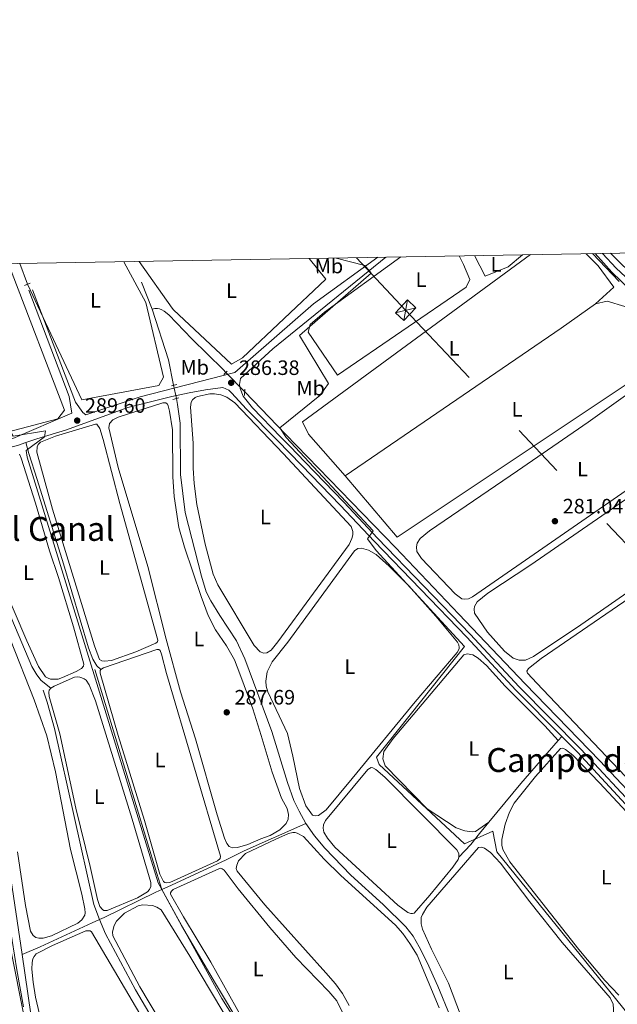
# Model space of a CAD drawing. Units: metres. Extents: x 622689 to 629680, y 641800 to 646549.
# Drawn here: x 622985 to 623273, y 646075 to 646549 of the extents above; entities that cross this region are included whole.
import ezdxf
from ezdxf.enums import TextEntityAlignment as Align

# ---------------------------------------------------------------- set-up
doc = ezdxf.new("R2010")
doc.units = ezdxf.units.M
doc.header["$MEASUREMENT"] = 0
for name, pattern in [('DGN Style 2', [87.88014000000001, 52.728084, -35.15205600000001]), ('DGN Style 3', [123.03219600000003, 87.88014000000001, -35.15205600000001]), ('DGN Style 5', [61.516098000000014, 26.364042, -35.15205600000001]), ('DGN Style 7', [175.76028000000005, 79.09212600000001, -35.15205600000001, 26.364042, -35.15205600000001])]:
    doc.linetypes.add(name, pattern=pattern)
for name, color, linetype, lineweight in [('Elementos auxiliares', 7, 'Continuous', 5), ('Entidades rústicas y varios', 7, 'Continuous', 5), ('Hidrografía', 7, 'Continuous', 5), ('Líneas de conducción', 7, 'Continuous', 5), ('Relieve y altimetría', 7, 'Continuous', 5), ('Textos de rotulación', 7, 'Continuous', 5), ('Viales y ferrocarril', 7, 'Continuous', 5)]:
    doc.layers.add(name, color=color, linetype=linetype, lineweight=lineweight)
doc.styles.add('Style-Arial', font='txt')
doc.styles.add('Style-Arial Narrow', font='txt')
doc.styles.add('Style-Times New Roman', font='txt')

# ---------------------------------------------------------------- blocks, each defined once
blk = doc.blocks.new('5PATER_20')
at = {"layer": 'Relieve y altimetría', "linetype": 'Continuous', "lineweight": 5}
h = blk.add_hatch(color=250, dxfattribs=at)
edge = h.paths.add_edge_path()
edge.add_ellipse((1.001171767711639e-08, 1.001171767711639e-08), major_axis=(-1.095731443231309, -1.110710700762829), ratio=0.9994222409660316, start_angle=0, end_angle=360)
blk = doc.blocks.new('5PATER_27')
at = {"layer": 'Relieve y altimetría', "linetype": 'Continuous', "lineweight": 5}
h = blk.add_hatch(color=250, dxfattribs=at)
edge = h.paths.add_edge_path()
edge.add_ellipse((1.001171767711639e-08, 1.001171767711639e-08), major_axis=(-1.095731443231309, -1.110710700762829), ratio=0.9994222409660316, start_angle=0, end_angle=360)
blk = doc.blocks.new('5PATER_32')
at = {"layer": 'Relieve y altimetría', "linetype": 'Continuous', "lineweight": 5}
h = blk.add_hatch(color=250, dxfattribs=at)
edge = h.paths.add_edge_path()
edge.add_ellipse((1.001171767711639e-08, 1.001171767711639e-08), major_axis=(-1.095731443231309, -1.110710700762829), ratio=0.9994222409660316, start_angle=0, end_angle=360)
blk = doc.blocks.new('5PATER_39')
at = {"layer": 'Relieve y altimetría', "linetype": 'Continuous', "lineweight": 5}
h = blk.add_hatch(color=250, dxfattribs=at)
edge = h.paths.add_edge_path()
edge.add_ellipse((1.001171767711639e-08, 1.001171767711639e-08), major_axis=(-1.095731443231309, -1.110710700762829), ratio=0.9994222409660316, start_angle=0, end_angle=360)

msp = doc.modelspace()

# ---------------------------------------------------------------- linework, layer by layer
at = {"layer": 'Elementos auxiliares', "color": 250, "linetype": 'Continuous', "lineweight": 5, "flags": 128}
msp.add_lwpolyline([(622769.1799999999, 641800.31), (622729.19, 644113.4099999999), (622689.1599999999, 646426.52), (626142.3400000001, 646486.94), (629595.53, 646549.0700000001), (629637.77, 644235.9199999999), (629679.98, 641922.81), (626224.5900000001, 641860.72)], close=True, dxfattribs=at)
at = {"layer": 'Entidades rústicas y varios', "color": 92, "linetype": 'Continuous', "lineweight": 5, "extrusion": (0.002479491337426923, 0.0001943225714692615, 0.9999969071759403), "elevation": 1952.632010442857, "flags": 128}
msp.add_lwpolyline([(623139.2553797169, 646329.2027629383), (623121.7023196169, 646349.1787620799), (623118.6633289587, 646355.23076343), (623228.5147053765, 646435.6357649481)], dxfattribs=at)
at = {"layer": 'Entidades rústicas y varios', "color": 92, "linetype": 'Continuous', "lineweight": 5, "extrusion": (0.07301364340624836, -0.104902261027143, 0.9917986305233227), "elevation": -22023.92743215596, "flags": 128}
msp.add_lwpolyline([(880825.1885351981, 173109.284277009), (880804.9325327054, 173109.0417300743), (880679.0617230851, 173110.1371033275)], dxfattribs=at)
at = {"layer": 'Entidades rústicas y varios', "color": 92, "linetype": 'Continuous', "lineweight": 5}
for points in [[(623196.702, 646435.3999999999, 283.559), (623198.8330000001, 646431.321, 284.427), (623201.879, 646424.0560000001, 284.427), (623200.172, 646420.3659999999, 284.427), (623138.125, 646377.952, 284.382), (623124.03, 646398.7320000001, 284.475), (623125.044, 646402.3090000001, 284.475), (623131.902, 646408.3289999999, 284.475), (623168.648, 646434.9099999999, 283.49)], [(623227.202, 646435.9340000001, 280.576), (623220.311, 646430.1410000001, 281.716), (623209.213, 646425.6170000001, 281.739), (623204.095, 646435.53, 280.576)], [(623257.9240000001, 646436.4720000001, 281.868), (623263.6840000001, 646430.591, 281.881), (623271.1429999999, 646420.2820000001, 281.82), (623262.2890000001, 646412.3530000001, 281.851)], [(622980.006, 646431.6089999999, 290.129), (622981.6699999999, 646426.9169999999, 290.112), (623006.8600000001, 646361.121, 289.827), (623003.574, 646356.9569999999, 289.827), (622979.784, 646350.7239999999, 289.874), (622978.2990000001, 646352.723, 289.921), (622971.4809999999, 646368.142, 290.153), (622946.2620000001, 646431.0179999999, 289.841)], [(623035.402, 646432.578, 287.033), (623045.9680000001, 646412.9469999999, 287.744), (623054.462, 646376.976, 288.288), (623052.2479999999, 646373.078, 288.288), (623015.1980000001, 646366.0989999999, 288.381), (622989.038, 646421.7339999999, 289.158)], [(623042.6669999999, 646432.7050000001, 285.973), (623058.591, 646410.24, 286.24), (623059.2720000001, 646409.381, 286.24), (623087.1599999999, 646383.368, 286.193), (623092.5, 646386.4240000001, 286.24), (623132.5009999999, 646424.2749999999, 286.155), (623124.5279999999, 646434.138, 286.147)], [(623262.2890000001, 646412.3530000001, 281.851), (623268.0419999999, 646413.544, 281.711), (623285.0020000001, 646408.5320000001, 281.571), (623301.632, 646389.838, 281.711), (623166.9639999999, 646300.051, 281.757), (623141.8700000001, 646329.5700000001, 281.96)], [(623224.77, 646331.9070000001, 280.935), (623258.8470000001, 646355.3600000001, 280.981), (623301.034, 646385.577, 281.028)], [(623109.453, 646249.6059999999, 286.298), (623106.196, 646245.71, 286.298), (623104.108, 646244.3740000001, 286.298), (623102.7069999999, 646244.2579999999, 286.298), (623101.01, 646244.9169999999, 286.298), (623098.038, 646247.8729999999, 286.298), (623080.5249999999, 646277.1399999999, 286.251), (623078.4210000001, 646282.24, 286.298), (623074.5800000001, 646296.7280000001, 286.391), (623070.4820000001, 646315.7760000001, 286.391), (623069.253, 646325.879, 286.344), (623068.7930000001, 646333.209, 286.298), (623068.76, 646345.335, 286.298), (623067.4580000001, 646362.5290000001, 286.298), (623067.791, 646365.031, 286.298), (623068.3899999999, 646366.0730000001, 286.251), (623069.733, 646367.291, 286.204), (623070.896, 646367.7649999999, 286.204), (623076.798, 646368.9739999999, 286.111), (623079.0630000001, 646369.0279999999, 286.065), (623082.1000000001, 646368.4850000001, 286.065), (623084.869, 646367.3770000001, 286.065), (623088.706, 646364.716, 286.018), (623112.0360000001, 646340.2849999999, 286.298), (623144.7, 646305.1030000001, 286.251), (623145.6240000001, 646302.7779999999, 286.251), (623145.564, 646301.138, 286.251), (623145.1159999999, 646299.4099999999, 286.251), (623143.834, 646296.459, 286.251), (623109.453, 646249.6059999999, 286.298)], [(623095.0120000001, 646152.1570000001, 288.067), (623090.033, 646150.7380000001, 288.067), (623087.7390000001, 646150.565, 288.067), (623086.0120000001, 646151.2239999999, 288.067), (623084.9720000001, 646152.567, 288.067), (623083.8160000001, 646155.162, 288.067), (623080.2069999999, 646166.402, 288.113), (623069.801, 646202.953, 288.3), (623062.672, 646225.5830000001, 288.3), (623055.6969999999, 646250.923, 288.3), (623046.8670000001, 646285.861, 288.206), (623032.584, 646333.564, 288.346), (623028.068, 646352.612, 288.253), (623028.46, 646354.727, 288.206), (623030.0730000001, 646356.5700000001, 288.16), (623032.638, 646357.7860000001, 288.16), (623054.1950000001, 646364.6799999999, 287.927), (623055.565, 646364.6769999999, 287.834), (623056.3090000001, 646364.0490000001, 287.834), (623056.754, 646363.304, 287.741), (623057.4029999999, 646360.621, 287.741), (623058.7239999999, 646351.6499999999, 287.834), (623058.9410000001, 646329.0360000001, 287.974), (623059.5460000001, 646319.5900000001, 288.067), (623061.8060000001, 646304.658, 288.206), (623064.6159999999, 646295.2660000001, 288.253), (623072.517, 646271.473, 288.113), (623075.923, 646262.408, 287.974), (623079.423, 646255.4580000001, 287.927), (623084.709, 646247.7, 288.02), (623088.567, 646241.047, 288.067), (623091.263, 646234.2479999999, 288.113), (623097.3929999999, 646217.46, 288.113), (623101.5360000001, 646204.669, 288.113), (623106.71, 646186.9010000001, 288.067), (623111.3, 646174.3770000001, 287.974), (623113.9110000001, 646169.5149999999, 287.881), (623114.619, 646166.5930000001, 287.927), (623114.405, 646164.2990000001, 288.02), (623113.477, 646162.216, 288.02), (623110.4310000001, 646159.273, 288.02), (623105.777, 646156.513, 287.974), (623101.2450000001, 646154.8840000001, 287.927), (623095.0120000001, 646152.1570000001, 288.067)], [(623327.648, 646357.551, 281.028), (623203.115, 646271.2790000001, 281.121), (623201.297, 646270.415, 281.121), (623199.3289999999, 646270.1769999999, 281.121), (623198.048, 646270.416, 281.121), (623194.7990000001, 646272.7409999999, 281.121), (623178.676, 646289.7660000001, 281.214), (623176.4110000001, 646293.2239999999, 281.214), (623176.173, 646295.4299999999, 281.214), (623176.5009999999, 646297.159, 281.214), (623177.9029999999, 646299.4539999999, 281.214), (623182.524, 646303.1200000001, 281.214), (623224.77, 646331.9070000001, 280.935)], [(623021.189, 646247.753, 289.231), (623001.0760000001, 646313.524, 289.231), (622993.4210000001, 646340.892, 289.231), (622993.665, 646343.452, 289.231), (622994.1740000001, 646344.6140000001, 289.231), (622995.3090000001, 646345.713, 289.184), (623002.496, 646348.587, 289.184), (623021.726, 646354.503, 289.184), (623022.4110000001, 646354.3530000001, 289.184), (623023.807, 646352.324, 289.184), (623025.4340000001, 646347.017, 289.184), (623033.4979999999, 646316.28, 289.184), (623051.7930000001, 646250.4550000001, 289.277), (623051.642, 646249.74, 289.277), (623050.777, 646249.057, 289.277), (623041.1140000001, 646244.9070000001, 289.277), (623029.3659999999, 646240.673, 289.277), (623026.118, 646240.3530000001, 289.37), (623024.7479999999, 646240.5349999999, 289.37), (623023.706, 646241.1030000001, 289.37), (623021.189, 646247.753, 289.231)], [(622985.1059999999, 646339.9569999999, 290.813), (622985.9070000001, 646338.0179999999, 290.813), (622992.8589999999, 646316.3430000001, 290.86), (622999.601, 646293.416, 290.907), (623003.892, 646280.595, 290.953), (623011.0789999999, 646256.952, 291.046), (623016.074, 646239.0050000001, 290.953), (623016.0120000001, 646237.933, 290.953), (623014.997, 646236.862, 290.953), (623012.4909999999, 646235.4380000001, 290.953), (623005.8999999999, 646232.473, 290.907), (623003.842, 646231.7930000001, 290.907), (623001.757, 646231.648, 290.907), (623000.058, 646231.7409999999, 290.907), (622998.9269999999, 646232.1610000001, 290.907), (622997.737, 646232.909, 290.953), (622994.352, 646237.862, 291.093)], [(623231.229, 646286.744, 280.655), (623299.5619999999, 646333.9180000001, 280.888)], [(623234.1680000001, 646229.8670000001, 280.516), (623229.578, 646234.638, 280.469), (623229.3700000001, 646235.592, 280.469), (623230.115, 646236.8729999999, 280.469), (623236.257, 646241.6410000001, 280.469), (623349.46, 646319.301, 280.655), (623365.2620000001, 646330.744, 280.516), (623367.348, 646330.7139999999, 280.516), (623368.9880000001, 646330.1170000001, 280.469), (623371.7590000001, 646327.851, 280.469), (623404.186, 646297.618, 280.376), (623423.2590000001, 646278.3570000001, 280.516), (623423.2890000001, 646277.4029999999, 280.516), (623423.1100000001, 646276.449, 280.516), (623420.5160000001, 646273.916, 280.516), (623402.568, 646262.3530000001, 280.702), (623352.8389999999, 646228.351, 280.562), (623304.2720000001, 646194.7069999999, 280.609), (623282.3300000001, 646180.94, 280.562), (623281.6440000001, 646180.94, 280.562), (623280.8389999999, 646181.149, 280.562), (623276.6969999999, 646185.1140000001, 280.562), (623234.1680000001, 646229.8670000001, 280.516)], [(623116.7749999999, 646194.6939999999, 285.646), (623114.088, 646205.6340000001, 285.646), (623104.6880000001, 646225.557, 285.413), (623103.8, 646228.3899999999, 285.32), (623103.746, 646230.6840000001, 285.32), (623104.412, 646235.2409999999, 285.32), (623106.717, 646240.033, 285.366), (623114.342, 646249.4850000001, 285.32), (623146.337, 646293.507, 285.413), (623148.007, 646294.55, 285.413), (623149.7649999999, 646294.699, 285.413), (623153.163, 646293.8330000001, 285.366), (623156.77, 646291.716, 285.366), (623162.9990000001, 646286.051, 285.18), (623172.5660000001, 646276.5700000001, 285.087), (623185.53, 646262.02, 285.087), (623195.9310000001, 646249.4979999999, 285.18), (623196.5560000001, 646248.216, 285.226), (623196.7949999999, 646247.023, 285.226), (623196.675, 646246.2779999999, 285.226), (623195.7509999999, 646244.6089999999, 285.273), (623175.6240000001, 646220.7960000001, 285.413), (623145.2409999999, 646183.838, 285.413), (623132.6880000001, 646168.9070000001, 285.599), (623129.1100000001, 646166.0460000001, 285.646), (623127.4110000001, 646165.8970000001, 285.646), (623126.189, 646166.2550000001, 285.646), (623122.9110000001, 646170.757, 285.646), (623119.902, 646179.074, 285.646), (623116.7749999999, 646194.6939999999, 285.646)], [(622994.352, 646237.862, 291.093), (622988.7479999999, 646250.1499999999, 291.093), (622970.787, 646291.9310000001, 291.186)], [(623305.426, 646292.72, 280.748), (623255.368, 646257.824, 280.748), (623232.4720000001, 646242.5959999999, 280.702), (623228.7450000001, 646240.838, 280.655), (623225.7039999999, 646240.7790000001, 280.609), (623222.7239999999, 646241.8829999999, 280.609), (623218.581, 646245.193, 280.655), (623210.3260000001, 646254.256, 280.655), (623204.1270000001, 646263.5279999999, 280.655), (623203.919, 646265.406, 280.655), (623204.068, 646266.7479999999, 280.655), (623205.44, 646268.953, 280.655), (623210.568, 646273.0959999999, 280.655), (623231.229, 646286.744, 280.655)], [(622980.8840000001, 646250.585, 293.095), (622992.29, 646221.689, 293.095), (622998.2690000001, 646204.4539999999, 293.001), (623002.4310000001, 646187.0449999999, 293.095), (623009.706, 646149.757, 293.141), (623015.1100000001, 646128.233, 293.141), (623016.584, 646121.2280000001, 293.095), (623016.7590000001, 646119.2320000001, 293.048), (623016.577, 646118.1000000001, 293.048), (623015.2320000001, 646115.898, 293.048), (623013.172, 646114.264, 293.048), (623000.5560000001, 646108.185, 293.095), (622996.621, 646107.121, 293.001), (622994.446, 646107.0959999999, 293.001), (622992.986, 646107.4269999999, 293.001), (622991.7069999999, 646108.324, 293.001), (622990.4310000001, 646110.3829999999, 293.001), (622988.0160000001, 646122.753, 293.421)], [(623024.321, 646236.4240000001, 289.417), (623025.574, 646237.1370000001, 289.417), (623051.1869999999, 646246.017, 289.324), (623052.26, 646246.014, 289.277), (623052.7949999999, 646245.5660000001, 289.277), (623053.476, 646243.777, 289.277), (623055.9580000001, 646234.446, 289.51), (623081.8600000001, 646146.615, 289.556), (623081.679, 646145.423, 289.556), (623080.395, 646144.2350000001, 289.603), (623057.4310000001, 646133.8589999999, 289.417), (623056.0889999999, 646133.683, 289.417), (623055.047, 646133.8940000001, 289.417), (623054.392, 646134.2820000001, 289.417), (623052.673, 646137.9510000001, 289.65), (623045.341, 646163.6499999999, 289.65), (623032.622, 646204.5560000001, 289.65), (623023.8999999999, 646234.608, 289.463), (623023.963, 646235.889, 289.417), (623024.321, 646236.4240000001, 289.417)], [(623211.044, 646162.967, 284.628), (623204.6340000001, 646158.4369999999, 284.534), (623202.9340000001, 646158.229, 284.488), (623199.5360000001, 646158.736, 284.348), (623195.3330000001, 646160.227, 284.348), (623181.3659999999, 646169.283, 284.341), (623161.1599999999, 646190.0050000001, 284.388), (623159.939, 646193.3729999999, 284.388), (623160.506, 646196.98, 284.388), (623165.038, 646203.1499999999, 284.388), (623198.94, 646243.3559999999, 284.388), (623200.55, 646243.9510000001, 284.388), (623203.2620000001, 646243.4739999999, 284.388), (623205.915, 646241.8640000001, 284.388), (623209.8489999999, 646238.315, 284.388), (623218.909, 646228.2679999999, 284.341), (623237.923, 646209.335, 284.341), (623244.45, 646202.149, 284.341)], [(623000.257, 646227.3319999999, 291.139), (623001.898, 646228.3999999999, 291.139), (623011.6799999999, 646232.669, 291.046), (623013.021, 646232.7849999999, 290.953), (623014.2420000001, 646232.663, 291), (623015.1950000001, 646232.3330000001, 291), (623016.237, 646231.9140000001, 291), (623017.159, 646231.2860000001, 291), (623018.6440000001, 646229.0179999999, 291.186), (623021.6950000001, 646221.354, 291.186), (623039.3840000001, 646164.2890000001, 291.372), (623048.284, 646133.8489999999, 291.279), (623048.369, 646132.0020000001, 291.279), (623047.77, 646130.544, 291.279), (623046.754, 646129.443, 291.279), (623041.9210000001, 646126.5050000001, 291.232), (623027.2779999999, 646120.3400000001, 291), (623025.729, 646120.433, 291.046), (623025.0449999999, 646120.882, 291.046), (623023.8859999999, 646122.2849999999, 291.046), (623022.6130000001, 646125.6840000001, 291.279), (623019.2220000001, 646141.5120000001, 291.325), (623012.254, 646169.713, 291.419), (623004.588, 646205.3640000001, 291.419), (622999.4739999999, 646223.4299999999, 291.279), (622999.24, 646225.3970000001, 291.232), (622999.4809999999, 646226.439, 291.139), (623000.257, 646227.3319999999, 291.139)], [(623266.8389999999, 646086.6910000001, 284.153), (623254.3230000001, 646101.628, 284.153), (623221.064, 646143.875, 283.92), (623217.6969999999, 646149.7180000001, 283.827), (623217.2209999999, 646151.8640000001, 283.827), (623217.3400000001, 646154.517, 283.827), (623218.952, 646161.97, 283.827), (623221.04, 646167.7820000001, 283.827), (623223.217, 646172.104, 283.827), (623233.4739999999, 646184.8300000001, 283.874), (623245.52, 646198.3910000001, 283.967), (623246.682, 646198.54, 283.967), (623247.9340000001, 646197.943, 283.967), (623251.4210000001, 646195.111, 283.967), (623264.3260000001, 646181.783, 283.967), (623311.7420000001, 646130.7990000001, 284.153)], [(623196.534, 646145.9990000001, 286.251), (623196.206, 646144.9550000001, 286.298), (623193.672, 646141.23, 286.298), (623182.6100000001, 646127.788, 286.298), (623175.0660000001, 646119.175, 286.251), (623174.2609999999, 646118.936, 286.251), (623173.456, 646118.966, 286.251), (623172.0549999999, 646119.4140000001, 286.251), (623167.257, 646122.9920000001, 286.251), (623136.946, 646150.811, 286.344), (623133.3400000001, 646155.253, 286.344), (623131.612, 646158.145, 286.344), (623131.2849999999, 646160.0530000001, 286.344), (623131.4639999999, 646161.5730000001, 286.344), (623132.3589999999, 646163.7790000001, 286.344), (623152.753, 646188.2479999999, 286.298), (623154.3929999999, 646189.172, 286.251), (623155.1680000001, 646189.0220000001, 286.204), (623156.5989999999, 646188.217, 286.251), (623160.9199999999, 646184.6089999999, 286.251), (623195.6710000001, 646149.5460000001, 286.251), (623196.5349999999, 646147.757, 286.251), (623196.534, 646145.9990000001, 286.251)], [(623108.477, 646154.69, 288.019), (623114.558, 646157.371, 287.973), (623116.7050000001, 646157.848, 287.926), (623117.7479999999, 646157.9369999999, 287.926), (623118.821, 646157.6680000001, 287.926), (623121.8019999999, 646156.0279999999, 287.972), (623131.845, 646145.1159999999, 288.065), (623139.773, 646137.274, 288.158), (623166.0889999999, 646113.3319999999, 288.158), (623169.665, 646109.247, 288.112), (623173.033, 646104.5660000001, 288.065), (623176.46, 646098.9610000001, 288.065), (623187.0959999999, 646073.621, 288.019)], [(623143.8430000001, 646074.6140000001, 288.065), (623140.655, 646080.517, 288.065), (623137.2280000001, 646085.078, 288.065), (623132.638, 646090.415, 288.112), (623103.283, 646123.152, 288.065), (623089.872, 646139.371, 288.112), (623089.4550000001, 646140.594, 288.112), (623089.6939999999, 646142.173, 288.112), (623090.4990000001, 646144.23, 288.112), (623093.9280000001, 646147.896, 288.112), (623108.477, 646154.69, 288.019)], [(622988.0160000001, 646122.753, 293.421), (622984.26, 646148.5630000001, 293.561)], [(623197.4709999999, 646070.163, 285.831), (623191.5419999999, 646085.3670000001, 285.831), (623183.378, 646101.794, 285.831), (623179.1470000001, 646111.453, 285.784), (623178.4920000001, 646113.9269999999, 285.784), (623178.5220000001, 646117.027, 285.784), (623179.058, 646118.517, 285.737), (623181.1159999999, 646122.064, 285.69), (623206.0430000001, 646150.646, 285.737), (623207.354, 646150.824, 285.737), (623208.9639999999, 646150.4070000001, 285.737), (623211.7949999999, 646148.3189999999, 285.69), (623216.564, 646143.131, 285.69), (623230.8389999999, 646124.527, 285.784), (623246.335, 646105.058, 285.784), (623269.4310000001, 646078.433, 285.784), (623270.861, 646075.3319999999, 285.737), (623271.129, 646070.2649999999, 285.737)], [(623098.53, 646057.3019999999, 289.695), (623077.2520000001, 646095.547, 289.648), (623064.0430000001, 646117.3859999999, 289.601), (623057.8999999999, 646128.274, 289.601), (623057.871, 646128.929, 289.601), (623058.2309999999, 646129.733, 289.601), (623059.156, 646130.446, 289.601), (623081.4650000001, 646140.6740000001, 289.647), (623081.9709999999, 646140.7339999999, 289.647), (623082.716, 646140.4920000001, 289.647), (623083.578, 646139.746, 289.647), (623090.47, 646130.7919999999, 289.647), (623105.564, 646112.287, 289.554), (623118.0930000001, 646097.781, 289.23), (623134.067, 646081.412, 289.509), (623137.852, 646076.94, 289.463), (623144.2579999999, 646063.8230000001, 289.369)], [(623062.0549999999, 646051.9480000001, 291.325), (623043.058, 646083.6910000001, 291.372), (623030.0930000001, 646108.1810000001, 291.418), (623029.919, 646110.118, 291.372), (623030.6710000001, 646113.2150000001, 291.325), (623031.837, 646115.298, 291.279), (623035.6300000001, 646119.044, 291.279), (623042.192, 646122.604, 291.186), (623044.577, 646123.105, 291.186), (623049.2239999999, 646122.8570000001, 291.186), (623051.308, 646122.047, 291.186), (623053.271, 646120.672, 291.186), (623067.135, 646098.355, 291.186), (623093.3740000001, 646054.2609999999, 291.232)], [(622994.811, 646070.538, 293.282), (622992.922, 646078.646, 293.421), (622991.658, 646085.979, 293.421), (622991.0160000001, 646092.1780000001, 293.468), (622991.172, 646095.3940000001, 293.375), (622991.5630000001, 646097.121, 293.328), (622992.162, 646098.253, 293.282), (622993.118, 646099.473, 293.282), (623000.993, 646103.6259999999, 293.282), (623017.1270000001, 646110.561, 293.189), (623018.2590000001, 646110.6780000001, 293.095), (623019.0930000001, 646110.557, 293.095), (623019.837, 646110.138, 293.095), (623052.0109999999, 646055.4839999999, 293.328)], [(623273.605, 646079.6540000001, 283.92), (623266.8389999999, 646086.6910000001, 284.153)]]:
    msp.add_polyline3d(points, dxfattribs=at)
at = {"layer": 'Hidrografía', "color": 5, "linetype": 'Continuous', "lineweight": 5, "extrusion": (0.6563423076079657, 0.6966193929322473, 0.2897174427516539), "elevation": 859479.417145483, "flags": 128}
msp.add_lwpolyline([(-10355.6044775506, -259871.7072104176), (-10349.12205884827, -259871.5870573181), (-10341.40361482836, -259872.1042380511)], dxfattribs=at)
at = {"layer": 'Hidrografía', "color": 5, "linetype": 'Continuous', "lineweight": 5, "extrusion": (-0.03438887002557869, 0.09370896361782313, 0.995005545590595), "elevation": 39439.33983596491, "flags": 128}
msp.add_lwpolyline([(-807550.0169376528, -390235.7951901034), (-807550.0169376526, -390246.4343769616)], dxfattribs=at)
at = {"layer": 'Hidrografía', "color": 5, "linetype": 'Continuous', "lineweight": 5, "extrusion": (0.01854436032760522, -0.04759951582209374, 0.9986943440280125), "elevation": -18928.08974683221, "flags": 128}
msp.add_lwpolyline([(815202.9524143836, 375675.3965115261), (815202.9524143836, 375661.4587694923)], dxfattribs=at)
at = {"layer": 'Hidrografía', "color": 5, "linetype": 'Continuous', "lineweight": 5, "flags": 128}
for points, elevation in [([(623059.344, 646373.1910000001), (623056.841, 646385.3940000001), (623048.9580000001, 646409.7550000001)], 287.032), ([(622986.416, 646099.189), (622990.6510000001, 646070.456), (622992.273, 646063.1229999999), (622993.9010000001, 646058.382), (622996.659, 646052.656), (623002.6240000001, 646042.3929999999), (623013.023, 646029.588), (623017.155, 646025.408), (623023.1340000001, 646021.193), (623062.226, 645995.602), (623063.9210000001, 645993.8999999999), (623066.8, 645989.3940000001), (623096.041, 645928.8470000001), (623096.4990000001, 645920.1159999999), (623093.325, 645890.0160000001)], 294.119)]:
    msp.add_lwpolyline(points, dxfattribs=dict(at, elevation=elevation))
at = {"layer": 'Hidrografía', "color": 5, "linetype": 'DGN Style 5', "lineweight": 5, "extrusion": (0.02312266974367342, -0.02390105664593569, 0.9994468878510417), "elevation": -755.8488519921793, "flags": 128}
msp.add_lwpolyline([(897250.8599707903, 31318.65260688495), (897250.8599707903, 31305.57200517855)], dxfattribs=at)
at = {"layer": 'Hidrografía', "color": 5, "linetype": 'DGN Style 5', "lineweight": 5, "elevation": 287.032, "flags": 128}
msp.add_lwpolyline([(623060.6540000001, 646366.8019999999), (623059.344, 646373.1910000001)], dxfattribs=at)
at = {"layer": 'Hidrografía', "color": 5, "linetype": 'Continuous', "lineweight": 5, "extrusion": (-0.9381630974851343, -0.2836820285812486, 0.1984301115685975), "elevation": -767763.9793684188, "flags": 128}
msp.add_lwpolyline([(-438139.0129615624, 155734.7616550027), (-438147.0204637886, 155734.1913137902), (-438249.7397168622, 155733.763812953)], dxfattribs=at)
at = {"layer": 'Hidrografía', "color": 5, "linetype": 'Continuous', "lineweight": 5}
for points in [[(623048.9580000001, 646409.7550000001, 287.032), (623050.2990000001, 646410.139, 287.032), (623051.4909999999, 646410.077, 286.985), (623052.5630000001, 646409.895, 286.799), (623053.605, 646409.506, 286.752), (623054.7350000001, 646408.818, 286.613), (623057.0249999999, 646406.9950000001, 286.613), (623068.0530000001, 646395.56, 286.613), (623083.0959999999, 646380.7180000001, 286.147), (623084.452, 646379.315, 286.082)], [(623093.5419999999, 646369.919, 285.647), (623113.244, 646349.5530000001, 284.704), (623166.031, 646295.074, 283.586), (623196.6440000001, 646262.9450000001, 283.027), (623228.521, 646229.456, 282.655), (623264.4040000001, 646192.341, 282.655), (623319.503, 646134.094, 282.375), (623359.057, 646092.639, 281.35)], [(623060.6540000001, 646366.8019999999, 287.032), (623061.2620000001, 646363.8430000001, 287.032), (623062.493, 646354.842, 287.032), (623062.706, 646330.1429999999, 287.032), (623064.929, 646311.9040000001, 287.032), (623072.815, 646281.2280000001, 287.032), (623075.0630000001, 646273.804, 287.032), (623077.2579999999, 646269.4199999999, 287.032), (623081.5020000001, 646262.3189999999, 287.032), (623089.5789999999, 646250.2050000001, 287.032), (623093.6410000001, 646241.5549999999, 287.032), (623106.5530000001, 646206.578, 287.032), (623114.0660000001, 646181.952, 287.032), (623117.1880000001, 646173.247, 286.939), (623119.6910000001, 646168.2150000001, 286.846), (623122.9569999999, 646162.2039999999, 286.846)], [(622889.1640000001, 646313.264, 294.677), (622896.004, 646300.1710000001, 294.677), (622900.3389999999, 646293.3090000001, 294.631), (622907.9480000001, 646285.1570000001, 294.538), (622912.3489999999, 646281.5419999999, 294.398), (622916.3360000001, 646279.031, 294.212), (622938.092, 646268.8530000001, 294.119), (622943.8060000001, 646265.621, 294.119), (622947.7609999999, 646262.604, 294.119), (622950.615, 646259.4099999999, 294.119), (622953.287, 646255.6200000001, 294.119), (622955.2450000001, 646251.622, 294.119), (622957.1699999999, 646246.5830000001, 294.119), (622959.0320000001, 646239.845, 294.119), (622976.388, 646167.229, 294.119), (622986.416, 646099.189, 294.119)], [(623023.7280000001, 646116.0109999999, 292.075), (623020.913, 646123.287, 291.376), (623001.976, 646207.9739999999, 291.237), (622998.5179999999, 646220.6140000001, 291.097), (622996.565, 646226.4880000001, 290.957)], [(623053.726, 646130.4890000001, 290.49), (623058.354, 646132.635, 289.463), (623084.5700000001, 646144.702, 288.811), (623093.3389999999, 646149.0320000001, 288.067), (623122.9569999999, 646162.2039999999, 286.846)], [(623122.9569999999, 646162.2039999999, 286.846), (623127.129, 646156.3130000001, 286.846), (623132.1359999999, 646150.3500000001, 286.846), (623144.605, 646137.47, 286.846), (623160.246, 646123.3489999999, 286.846), (623171.023, 646112.4720000001, 286.799), (623174.551, 646107.9639999999, 286.799), (623177.507, 646102.979, 286.799), (623181.345, 646095.3230000001, 286.799), (623186.446, 646084.0190000001, 286.799), (623192.405, 646069.5179999999, 286.799), (623194.9070000001, 646061.075, 286.799), (623197.1470000001, 646050.892, 286.799), (623201.7690000001, 646032.672, 286.799), (623204.081, 646024.754, 286.799), (623208.3470000001, 646013.6159999999, 286.799), (623211.97, 646006.175, 286.799), (623213.02, 646004.433, 286.799)], [(623023.7280000001, 646116.0109999999, 292.075), (623025.962, 646116.976, 291.512), (623050.808, 646129.1359999999, 291.139), (623053.726, 646130.4890000001, 290.49)], [(623053.726, 646130.4890000001, 290.49), (623063.1610000001, 646113.246, 289.465), (623079.5149999999, 646085.263, 289.512), (623105.3389999999, 646042.1229999999, 289.558), (623110.2679999999, 646034.604, 289.465)], [(622986.416, 646099.189, 294.119), (622995.1240000001, 646102.8929999999, 293.467), (623020.057, 646114.4269999999, 293.001), (623023.7280000001, 646116.0109999999, 292.075)], [(623023.7280000001, 646116.0109999999, 292.075), (623026.5730000001, 646109.2409999999, 291.283), (623040.932, 646082.186, 291.33), (623054.912, 646058.4380000001, 291.237), (623106.3300000001, 645976.0320000001, 290.957), (623142.483, 645915.29, 290.957)]]:
    msp.add_polyline3d(points, dxfattribs=at)
at = {"layer": 'Líneas de conducción', "color": 6, "linetype": 'DGN Style 7', "lineweight": 5, "extrusion": (-0.661994959989552, -0.623687897016069, 0.4156634216094853), "elevation": -815575.5152763891, "flags": 128}
msp.add_lwpolyline([(-43195.31684664334, 373042.9799395057), (-43160.70218258456, 373042.6478956861), (-40065.54377594474, 373049.1964155182)], dxfattribs=at)
at = {"layer": 'Líneas de conducción', "color": 250, "linetype": 'Continuous', "lineweight": 5, "extrusion": (-0.01007703079908396, 0.01372621326166024, 0.9998550117490885), "elevation": 2877.280681746837, "flags": 128}
msp.add_lwpolyline([(623141.3884568419, 646425.6778856758), (623137.3117265857, 646429.4602420074), (623143.0351637919, 646435.629823237), (623147.111894048, 646431.8474669054), (623141.3884568419, 646425.6778856758)], dxfattribs=at)
at = {"layer": 'Líneas de conducción', "color": 250, "linetype": 'Continuous', "lineweight": 5, "extrusion": (0.001943673093913653, 0.01173634160044585, 0.9999292377067198), "elevation": 9081.984331440932, "flags": 128}
msp.add_lwpolyline([(623170.0882306031, 646352.1510890909), (623168.44000046, 646342.199403686)], dxfattribs=at)
at = {"layer": 'Líneas de conducción', "color": 250, "linetype": 'Continuous', "lineweight": 5, "extrusion": (-0.006357384874086955, -0.001548477315759751, 0.9999785927086466), "elevation": -4678.409994975304, "flags": 128}
msp.add_lwpolyline([(623165.1081121548, 646403.9725566178), (623155.3078906094, 646401.585553756)], dxfattribs=at)
at = {"layer": 'Relieve y altimetría', "color": 30, "linetype": 'Continuous', "lineweight": 5, "flags": 128}
for points, elevation in [([(623260.9180000001, 646436.524), (623273.7890000001, 646423.111)], 280), ([(622941.659, 646430.9380000001), (622951.882, 646407.753), (622961.996, 646382.777), (622982.094, 646348.663), (622997.699, 646351.1669999999), (622997.156, 646348.368), (622988.3940000001, 646341.781), (622988.834, 646338.5320000001), (623051.925, 646133.736), (623082.466, 646078.094), (623176.8130000001, 645928.375), (623182.298, 645928.6710000001), (623181.284, 645925.004), (623172.548, 645918.956), (623175.257, 645912.327), (623204.658, 645845.213), (623229.7609999999, 645679.246), (623235.443, 645679.5930000001), (623235.3530000001, 645676.8500000001), (623230.1950000001, 645669.935), (623235.5490000001, 645652.8870000001), (623272.29, 645552.8659999999)], 290), ([(623137.5689999999, 646434.3659999999), (623151.348, 646430.716), (623154.324, 646427.1000000001), (623119.872, 646397.02), (623133.9070000001, 646374.0349999999), (623129.703, 646368.193), (623110.3829999999, 646352.7250000001), (623113.503, 646347.9569999999), (623155.337, 646303.06), (623152.6229999999, 646299.274), (623156.787, 646293.629), (623199.3530000001, 646247.426), (623156.8929999999, 646194.254), (623158.2339999999, 646190.6780000001), (623199.3630000001, 646152.513), (623212.979, 646158.517), (623214.825, 646148.56), (623278.1540000001, 646070.4750000001), (623262.6780000001, 646051.7579999999), (623220.547, 646003.9809999999), (623222.804, 645996.706), (623232.652, 645985.756), (623296.318, 645926.217)], 285)]:
    msp.add_lwpolyline(points, dxfattribs=dict(at, elevation=elevation))
at = {"layer": 'Viales y ferrocarril', "color": 250, "linetype": 'Continuous', "lineweight": 5, "extrusion": (0.05733580675462625, -0.02839477498718317, 0.9979510719555461), "elevation": 17657.6072397808, "flags": 128}
msp.add_lwpolyline([(855761.1568499454, -270936.5642319457), (855780.8412547864, -270944.0351181081), (855844.5497314851, -270973.3247429391)], dxfattribs=at)
at = {"layer": 'Viales y ferrocarril', "color": 1, "linetype": 'DGN Style 2', "lineweight": 5, "extrusion": (0.02941537969360877, 0.01098966222956317, 0.9995068597871458), "elevation": 25718.53620350467, "flags": 128}
msp.add_lwpolyline([(387510.3522230162, -809412.2889535297), (387510.3522230162, -809415.2506209654)], dxfattribs=at)
at = {"layer": 'Viales y ferrocarril', "color": 1, "linetype": 'DGN Style 2', "lineweight": 5, "elevation": 286.286, "flags": 128}
msp.add_lwpolyline([(623083.4550000001, 646378.341), (623085.1570000001, 646380.0050000001)], dxfattribs=at)
at = {"layer": 'Viales y ferrocarril', "color": 1, "linetype": 'DGN Style 2', "lineweight": 5, "extrusion": (0.08779744112262237, 0.02068709675013866, 0.9959235178267306), "elevation": 68360.92135340026, "flags": 128}
msp.add_lwpolyline([(486250.5190940532, -751589.5981603805), (486250.5190940532, -751592.1812602624)], dxfattribs=at)
at = {"layer": 'Viales y ferrocarril', "color": 1, "linetype": 'DGN Style 2', "lineweight": 5, "extrusion": (0.00126602785952587, 0.0305353862309454, 0.9995328845821863), "elevation": 20812.06317156142, "flags": 128}
msp.add_lwpolyline([(-595782.5351408499, -671302.8071373843), (-595782.5351408499, -671305.8501697537)], dxfattribs=at)
at = {"layer": 'Viales y ferrocarril', "color": 1, "linetype": 'DGN Style 2', "lineweight": 5, "extrusion": (0.015048169499218, 0.003956519745087101, 0.9998789419455886), "elevation": 12220.62741279816, "flags": 128}
msp.add_lwpolyline([(622984.0919202403, 646323.0666524556), (622987.0132967595, 646323.8346584667)], dxfattribs=at)
at = {"layer": 'Viales y ferrocarril', "color": 250, "linetype": 'DGN Style 3', "lineweight": 5, "extrusion": (0.07536154972228541, 0.08165953028463671, 0.9938070023586814), "elevation": 100019.8116409339, "flags": 128}
msp.add_lwpolyline([(-19753.91246930673, -891973.5214115339), (-19753.91246930661, -891976.1312040542)], dxfattribs=at)
at = {"layer": 'Viales y ferrocarril', "color": 250, "linetype": 'DGN Style 3', "lineweight": 5, "extrusion": (-0.2994748184981861, 0.2620477054727649, 0.9174125752037291), "elevation": -17049.37011768605, "flags": 128}
msp.add_lwpolyline([(-896726.6151966415, 40020.48543421226), (-896699.1306253877, 40020.48543421226), (-896675.1297407132, 40021.20665319497)], dxfattribs=at)
at = {"layer": 'Viales y ferrocarril', "color": 250, "linetype": 'DGN Style 3', "lineweight": 5}
for points in [[(623262.146, 646436.5449999999, 279.627), (623270.26, 646427.503, 280.846), (623623.3030000001, 646085.9469999999, 281.496), (623622.851, 646082.5460000001, 281.539)], [(623017.044, 646358.9839999999, 289.345), (623043.2039999999, 646367.6499999999, 288.469), (623088.8300000001, 646379.2960000001, 286.338), (623126.665, 646412.308, 285.607), (623157.56, 646434.716, 284.154)], [(622978.3160000001, 646346.557, 290.853), (622982.01, 646347.6030000001, 290.588), (623010.3940000001, 646359.7080000001, 289.556), (623009.0109999999, 646367.6669999999, 289.137), (622989.6769999999, 646418.8740000001, 289.026)], [(623091.585, 646376.334, 286.446), (623091.0719999999, 646373.564, 286.446), (623091.365, 646371.656, 286.306), (623092.817, 646367.869, 286.306), (623097.244, 646362.318, 286.12), (623110.973, 646348.196, 286.094), (623115.3899999999, 646343.6640000001, 286.141), (623122.554, 646336.3160000001, 286.218), (623141.298, 646316.855, 285.396), (623157.395, 646299.5989999999, 284.941), (623202.03, 646253.4469999999, 284.24), (623225.6059999999, 646228.041, 284.071), (623255.256, 646198.102, 284.045), (623321.048, 646127.0530000001, 284.138), (623324.352, 646123.1510000001, 284.204), (623331.04, 646114.254, 284.55), (623336.817, 646107.656, 284.697), (623357.9180000001, 646086.331, 284.557), (623387.665, 646054.331, 284.604), (623401.871, 646040.2649999999, 284.689), (623426.038, 646014.723, 284.79), (623462.5220000001, 645976.879, 284.651), (623481.558, 645957.1769999999, 284.93)], [(623024.321, 646236.4240000001, 289.417), (623022.358, 646238.0959999999, 289.463), (623020.369, 646241.408, 289.51), (623018.415, 646246.835, 289.556), (623006.3500000001, 646287.233, 289.556), (622993.659, 646327.8700000001, 289.556), (622989.605, 646340.304, 289.789), (622988.25, 646345.6170000001, 290.234)], [(622949.078, 646334.3060000001, 292.004), (622951.8090000001, 646330.1880000001, 291.305), (622953.915, 646325.744, 291.259), (622967.0430000001, 646294.4310000001, 291.491), (622991.0490000001, 646237.828, 291.398), (622993.4240000001, 646233.7409999999, 291.259), (622995.652, 646231.1140000001, 291.166), (623000.257, 646227.3319999999, 291.139)], [(622885.2649999999, 646310.9539999999, 295.153), (622885.747, 646309.767, 295.14), (622888.4510000001, 646305.203, 295.138), (622896.9340000001, 646293.186, 295.058), (622902.7890000001, 646286.131, 295.047), (622906.088, 646282.7479999999, 295.047), (622909.301, 646279.9040000001, 295.047), (622913.8200000001, 646276.95, 295.047), (622936.592, 646264.3289999999, 294.998), (622941.03, 646261.0290000001, 295), (622945.227, 646256.7139999999, 294.954), (622950.1780000001, 646249.4299999999, 294.905), (622952.6840000001, 646244.618, 294.873), (622956.1440000001, 646235.629, 294.871), (622959.1680000001, 646225.902, 294.907), (622962.8459999999, 646212.1229999999, 294.955), (622972.5519999999, 646162.2479999999, 295.004), (622983.942, 646091.7579999999, 295.24), (622987.132, 646073.9580000001, 295.094)], [(623211.044, 646162.967, 284.628), (623206.5220000001, 646157.5020000001, 284.713), (623202.318, 646152.1669999999, 285.272), (623196.534, 646145.9990000001, 286.251)]]:
    msp.add_polyline3d(points, dxfattribs=at)
at = {"layer": 'Viales y ferrocarril', "color": 250, "linetype": 'Continuous', "lineweight": 5}
for points in [[(623265.689, 646436.6070000001, 279.583), (623272.2820000001, 646429.565, 280.846), (623632.115, 646095.3189999999, 280.797), (623712.1610000001, 646281.128, 277.862)], [(622874.3489999999, 646429.76, 293.912), (622874.352, 646419.7579999999, 295.473), (622874.696, 646416.456, 295.353), (622882.5109999999, 646308.163, 295.14), (622911.96, 646273.8640000001, 295.047), (622942.426, 646254.429, 294.954), (622955.7069999999, 646224.9029999999, 294.907), (622959.334, 646211.314, 294.955), (622969.006, 646161.6170000001, 295.004), (622991.0090000001, 646050.5, 294.907), (623019.7409999999, 646015.5760000001, 294.814), (623063.0430000001, 645980.888, 295.187), (623088.158, 645927.1140000001, 294.861), (623089.5730000001, 645917.0009999999, 294.837), (623089.5220000001, 645902.408, 294.721), (623077.385, 645752.798, 295.306), (623068.0930000001, 645729.8729999999, 295.272), (623055.952, 645715.1130000001, 295.327), (622942.294, 645611.2679999999, 296.165)], [(623017.044, 646358.9839999999, 289.345), (623015.6159999999, 646360.0889999999, 289.298), (623012.0519999999, 646365.0430000001, 289.019), (622991.4210000001, 646419.1510000001, 289.025)], [(622988.25, 646345.6170000001, 290.234), (622993.439, 646347.4169999999, 289.845), (623007.7960000001, 646351.7660000001, 289.716), (623037.237, 646362.3800000001, 288.552), (623058.435, 646367.7679999999, 287.75), (623066.8400000001, 646369.4480000001, 287.005), (623074.6499999999, 646370.95, 286.772), (623083.054, 646372.0930000001, 286.586), (623085.8570000001, 646370.73, 286.373), (623087.3729999999, 646369.2960000001, 286.326), (623094.179, 646361.8030000001, 286.14), (623109.3700000001, 646346.6340000001, 286.094), (623120.9469999999, 646334.7590000001, 286.218), (623139.673, 646315.3160000001, 285.396), (623155.7720000001, 646298.058, 284.941), (623200.405, 646251.909, 284.24), (623223.99, 646226.4920000001, 284.071), (623246.209, 646204.0549999999, 284.051)], [(622949.078, 646334.3060000001, 292.004), (622952.773, 646335.5009999999, 291.801), (622964.6399999999, 646339.348, 291.661), (622984.1359999999, 646344.19, 290.544), (622988.25, 646345.6170000001, 290.234)], [(623246.209, 646204.0549999999, 284.051), (623253.639, 646196.554, 284.045), (623319.372, 646125.5700000001, 284.138), (623322.602, 646121.754, 284.204), (623329.301, 646112.8430000001, 284.55), (623335.1780000001, 646106.131, 284.697), (623356.3019999999, 646084.7820000001, 284.557), (623386.057, 646052.773, 284.604), (623400.27, 646038.7010000001, 284.689), (623424.419, 646013.1769999999, 284.79), (623460.9110000001, 645975.3260000001, 284.651), (623479.9480000001, 645955.622, 284.93)]]:
    msp.add_polyline3d(points, dxfattribs=at)

# ---------------------------------------------------------------- block references
at = {"layer": 'Relieve y altimetría', "color": 250, "linetype": 'Continuous', "lineweight": 5}
for name, p in [('5PATER_39', (623087.031, 646374.3530000001, 286.384)), ('5PATER_27', (623012.9169999999, 646356.1570000001, 289.603)), ('5PATER_32', (623242.8400000001, 646307.7339999999, 281.035)), ('5PATER_20', (623084.8940000001, 646215.754, 287.69))]:
    msp.add_blockref(name, p, dxfattribs=at)

# ---------------------------------------------------------------- texts
at = {"layer": 'Entidades rústicas y varios', "color": 92, "linetype": 'Continuous', "lineweight": 5, "style": 'Style-Arial Narrow'}
for s, p in [('Mb', (623134.0874015326, 646430.5025841603, 285.576)), ('L', (623214.461850933, 646431.3304871919, 281.379))]:
    msp.add_text(s, height=7.000002, rotation=0.5599999944088085, dxfattribs=at).set_placement(p, align=Align.MIDDLE_CENTER)
for s, p in [('L', (623178.4051597833, 646423.9680009999, 284.087)), ('L', (623087.1341597834, 646418.679001, 286.191)), ('L', (623021.6961597833, 646413.970001, 288.127)), ('L', (623194.3161597834, 646390.8760009999, 281.854)), ('Mb', (623069.4938623526, 646381.764001, 287.14)), ('Mb', (623125.2898623527, 646371.760001, 285.183)), ('L', (623224.5971597834, 646361.537001, 281.797)), ('L', (623256.1291597835, 646332.794001, 281.014)), ('L', (623103.4761597833, 646309.7950009999, 286.329)), ('L', (623026.0441597833, 646285.450001, 289.228)), ('L', (622989.4341597834, 646282.9610009999, 291.057)), ('L', (623071.5341597833, 646251.0460009999, 288.109)), ('L', (623144.1461597835, 646237.7310009999, 285.352)), ('L', (623203.7871597833, 646198.3400009999, 284.357)), ('L', (623052.7821597834, 646192.7820009999, 289.586)), ('L', (623023.5741597833, 646175.179001, 291.368)), ('L', (623164.2201597833, 646154.0220009999, 286.295)), ('L', (623267.5361597834, 646136.442001, 284.144)), ('L', (623099.9651597834, 646092.250001, 289.508)), ('L', (623220.3671597834, 646090.844001, 285.808))]:
    msp.add_text(s, height=7.000002, dxfattribs=at).set_placement(p, align=Align.MIDDLE_CENTER)
at = {"layer": 'Textos de rotulación', "color": 250, "linetype": 'Continuous', "lineweight": 5, "style": 'Style-Arial'}
for s, p in [('286.38', (623090.781, 646378.1030000001, 286.384)), ('289.60', (623016.6669999999, 646359.9070000001, 289.603)), ('281.04', (623246.5900000001, 646311.4839999999, 281.035)), ('287.69', (623088.6440000001, 646219.504, 287.69))]:
    msp.add_text(s, height=7.000002, dxfattribs=at).set_placement(p)
at = {"layer": 'Textos de rotulación', "color": 250, "linetype": 'Continuous', "lineweight": 5, "style": 'Style-Times New Roman'}
for s, p in [('Debajo del Canal', (622969.220809496, 646304.020001, 291.116)), ('Campo del Moro', (623269.9829653001, 646192.807001, 280.555))]:
    msp.add_text(s, height=11.500002, dxfattribs=at).set_placement(p, align=Align.MIDDLE_CENTER)

doc.saveas('drawing.dxf')
